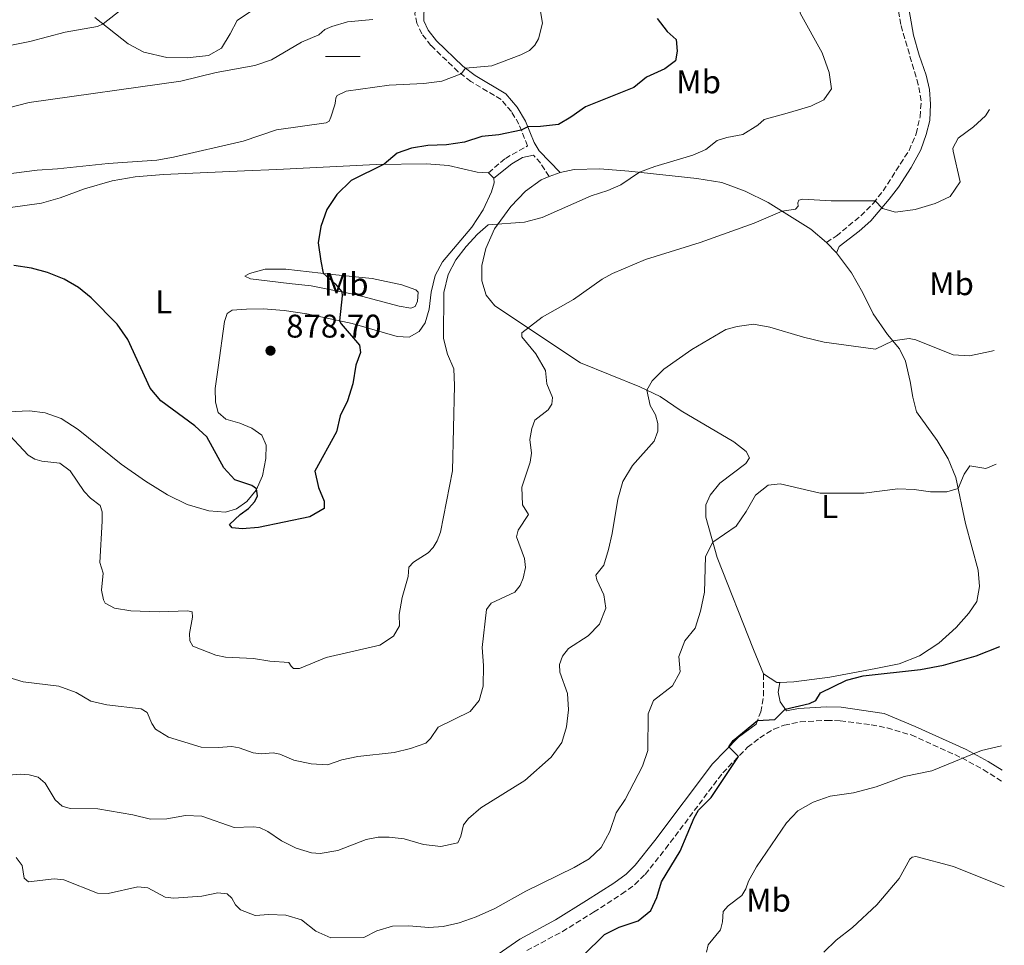
# Model space of a CAD drawing. Units: metres. Extents: x 628086 to 631546, y 4720363 to 4722740.
# Drawn here: x 631222 to 631523, y 4721640 to 4721923 of the extents above; entities that cross this region are included whole.
import ezdxf
from ezdxf.enums import TextEntityAlignment as Align

# ---------------------------------------------------------------- set-up
doc = ezdxf.new("R2010")
doc.units = ezdxf.units.M
doc.header["$MEASUREMENT"] = 0
doc.linetypes.add('DGN Style 3', pattern=[2.435890702152634, 1.739921930109024, -0.6959687720436097])
for name, color, linetype, lineweight in [('Camino', 7, 'DGN Style 3', 0), ('Cota de punto acotado terreno', 7, 'Continuous', 0), ('Curva de nivel directora', 30, 'Continuous', 30), ('Curva de nivel intermedia', 30, 'Continuous', 0), ('Etiqueta de uso rústico', 92, 'Continuous', 0), ('Línea  de muro-pared o tapia', 1, 'Continuous', 13), ('Línea de cambio de uso (parcela vista)', 92, 'Continuous', 0), ('Margen derecho', 7, 'Continuous', 0), ('Punto acotado terreno (símbolo)', 7, 'Continuous', 0)]:
    doc.layers.add(name, color=color, linetype=linetype, lineweight=lineweight)
doc.styles.add('Style-Arial', font='arial.ttf')

# ---------------------------------------------------------------- blocks, each defined once
blk = doc.blocks.new('5PATER')
at = {"layer": 'Punto acotado terreno (símbolo)', "linetype": 'Continuous', "lineweight": 0}
h = blk.add_hatch(color=51, dxfattribs=at)
edge = h.paths.add_edge_path()
edge.add_ellipse((0, 0), major_axis=(-0.1095731443231308, -0.1110710700762829), ratio=0.9994222409660317, start_angle=0, end_angle=360)

msp = doc.modelspace()

# ---------------------------------------------------------------- linework, layer by layer
at = {"layer": 'Camino', "color": 7, "linetype": 'DGN Style 3', "lineweight": 0, "extrusion": (-0.04407539387388174, -0.2702241412888634, 0.9617880603956147), "elevation": -1302955.062667501, "flags": 128}
msp.add_lwpolyline([(-136976.0669040643, 4580206.777360006), (-136979.5848239266, 4580210.794963752), (-136981.8325387473, 4580212.657670944)], dxfattribs=at)
at = {"layer": 'Camino', "color": 7, "linetype": 'DGN Style 3', "lineweight": 0}
for points in [[(631468.4100000006, 4721854.74, 862.8300000000019), (631471.4400000015, 4721856.670000001, 863.1000000000058), (631478.9099999992, 4721862.86, 864.0700000000071), (631482.7600000005, 4721866.710000002, 864.8999999999943), (631485.7199999976, 4721870.460000002, 865.4199999999984), (631493.6700000004, 4721882.830000003, 865.8200000000071), (631495.8399999985, 4721887.890000002, 865.9100000000036), (631497.0299999998, 4721893.050000001, 866.2700000000042), (631497.3599999985, 4721897.939999999, 866.6900000000023), (631496.48, 4721902.850000001, 866.9900000000055), (631491.129999999, 4721921.200000001, 867.8600000000006), (631487.4899999979, 4721942.779999999, 869.5599999999978), (631484.5899999988, 4721956.11, 870.6600000000036), (631483.27, 4721961.01, 871.3300000000017), (631481.5699999991, 4721964.600000001, 871.9199999999984), (631478.5000000002, 4721968.500000002, 872.529999999999), (631474.0199999987, 4721971.580000003, 873.0700000000071), (631465.2099999997, 4721976.080000001, 874.0399999999937), (631459.9100000003, 4721978.290000002, 874.7299999999962)], [(631365.1999999988, 4721876.01, 872.5099999999949), (631370.3900000012, 4721880.359999999, 872.9499999999972), (631377.1900000006, 4721884.199999999, 873.3200000000071), (631374.5300000008, 4721890.800000003, 875.6199999999956), (631372.2199999974, 4721894.7, 876.6999999999971), (631369.1200000016, 4721898.34, 877.6399999999995), (631359.8900000004, 4721903.84, 879.2899999999937), (631355.9899999977, 4721906.84, 880.1999999999971), (631347.6700000007, 4721914.800000002, 882.0899999999965), (631344.9200000013, 4721918.380000004, 882.8999999999943), (631343.379999999, 4721921.61, 883.5200000000042), (631342.7699999989, 4721924.540000003, 883.9100000000036), (631343.2399999984, 4721927.400000001, 884.0700000000071), (631345.8700000013, 4721932.710000002, 883.6900000000027)], [(631446.9299999983, 4721707.740000002, 849.8099999999978), (631448.3599999987, 4721711.440000001, 850.4499999999972), (631449.2600000018, 4721716.330000001, 851.0899999999965), (631449.2600000018, 4721723.11, 851.779999999999)], [(631376.9499999993, 4721638.62, 852.3899999999996), (631387.800000001, 4721644.420000001, 852.1799999999934), (631397.3500000021, 4721650.350000001, 851.8999999999944), (631405.8999999971, 4721655.800000002, 852.0700000000071), (631409.9400000004, 4721658.770000001, 851.9799999999959), (631413.0699999997, 4721661.859999999, 851.7899999999937), (631419.2899999979, 4721669.66, 851.0599999999978), (631436.7600000005, 4721692.880000002, 850.1900000000024), (631444.36, 4721700.66, 849.8899999999995), (631448.0899999985, 4721703.580000001, 849.8099999999978), (631452.3599999998, 4721706.210000002, 849.8200000000071), (631455.5000000002, 4721707.420000002, 849.8399999999967), (631460.4299999988, 4721708.410000003, 849.8099999999978), (631468.5100000012, 4721708.87, 849.3899999999995), (631472.6299999984, 4721708.750000001, 848.9199999999984), (631482.100000001, 4721707.560000002, 847.6399999999995), (631486.9800000006, 4721706.570000002, 847.1100000000008), (631494.3099999975, 4721704.42, 846.2100000000067), (631509.8099999984, 4721697.430000001, 845.029999999999), (631516.3399999996, 4721693.840000001, 844.3899999999996), (631522.1399999999, 4721690.190000001, 844.1100000000008)]]:
    msp.add_polyline3d(points, dxfattribs=at)
at = {"layer": 'Curva de nivel directora', "color": 30, "linetype": 'Continuous', "lineweight": 30, "flags": 128}
for points, elevation in [([(631416.76, 4721923.070000002), (631419.7999999998, 4721919.090000001), (631422.5699999993, 4721916.640000001), (631422.8699999988, 4721913.070000002), (631422.3300000001, 4721910.119999999), (631419.0600000002, 4721907.730000001), (631413.4699999999, 4721905.130000002), (631409.5699999994, 4721902.000000001), (631394.8199999996, 4721896.110000002), (631390.4199999984, 4721892.960000002), (631386.6099999996, 4721890.74), (631381.1499999991, 4721890.090000002), (631377.2300000008, 4721890.010000001), (631375.2500000005, 4721889.020000001), (631368.3700000006, 4721887.61), (631363.2000000007, 4721887.029999999), (631357.9500000002, 4721885.320000002), (631352.4400000004, 4721884.539999999), (631346.6799999982, 4721884.350000001), (631341.7499999995, 4721883.5), (631337.3799999999, 4721882), (631333.3699999999, 4721878.570000002), (631323.2899999992, 4721873.600000001), (631318.8899999983, 4721869.36), (631315.9199999998, 4721864.789999999), (631313.9999999999, 4721859.580000001), (631313.230000001, 4721854.65), (631314.0299999989, 4721849.050000002), (631314.7399999996, 4721845.300000001), (631318.4000000008, 4721842.070000002), (631320.4699999985, 4721839.640000002), (631320.5899999992, 4721838.4), (631319.7699999989, 4721830.840000002), (631320.2499999994, 4721829.86), (631325.8099999983, 4721823.380000001), (631326.11, 4721821.090000002), (631324.76, 4721817.310000001), (631323.8599999992, 4721811.570000002), (631322.1899999996, 4721806.410000001), (631319.9000000006, 4721801.850000001), (631318.8199999989, 4721796.970000002), (631312.1799999981, 4721784.92), (631313.3000000002, 4721779.930000001), (631315.0700000004, 4721775.76), (631315.0199999991, 4721773.510000002), (631310.6600000004, 4721771.03), (631294.9999999986, 4721767.76), (631290.0099999995, 4721767.369999999), (631286.980000001, 4721767.680000001), (631286.1799999987, 4721768.620000001), (631289.4299999984, 4721771.689999999), (631291.9499999997, 4721773.570000002), (631293.8699999999, 4721775.619999999), (631294.7399999994, 4721777.4), (631294.4299999987, 4721779.510000001), (631292.969999999, 4721780.51), (631287.7999999991, 4721782.240000002), (631284.4500000007, 4721785.960000001), (631279.2400000005, 4721795.36), (631275.5900000005, 4721798.770000001), (631265.1399999987, 4721806.410000001), (631261.9099999989, 4721810.230000001), (631255.0899999995, 4721825.100000001), (631251.7999999991, 4721829.800000002), (631243.9499999993, 4721837.850000001), (631240.0600000002, 4721840.990000002), (631235.6999999991, 4721843.560000001), (631230.5999999985, 4721845.570000002), (631225.6900000002, 4721846.840000001), (631220.339999999, 4721847.710000004)], 875.0000000000002), ([(631394.1299999988, 4721637.090000002), (631400.6399999999, 4721643.530000002), (631405.099999999, 4721645.790000001), (631410.8999999993, 4721647.710000001), (631414.7599999995, 4721650.82), (631416.6699999984, 4721654.820000002), (631418.0999999989, 4721659.610000002), (631423.7800000008, 4721668.960000001), (631428.0399999988, 4721679.119999999), (631429.4099999989, 4721681.470000001), (631433.2600000001, 4721685.300000002), (631441.5700000006, 4721697.810000001), (631438.6600000003, 4721700.760000001), (631439.9999999992, 4721702.730000002), (631447.3499999985, 4721708.840000001), (631452.6500000004, 4721709.12), (631455.8800000001, 4721712.27), (631463.2400000006, 4721714.010000001), (631465.23, 4721714.949999999), (631466.5800000001, 4721717.29), (631474.610000001, 4721721.100000001), (631479.62, 4721722.510000001), (631497.1799999997, 4721724.400000002), (631504.1499999989, 4721725.760000001), (631514.129999999, 4721728.58), (631521.3599999998, 4721731.460000001)], 850.0000000000002)]:
    msp.add_lwpolyline(points, dxfattribs=dict(at, elevation=elevation))
at = {"layer": 'Curva de nivel intermedia', "color": 30, "linetype": 'Continuous', "lineweight": 0, "flags": 128}
for points, elevation in [([(631449.4600000007, 4721892.28), (631457.1100000017, 4721894.400000001), (631463.6299999995, 4721896.359999999), (631467.6700000007, 4721898.289999999), (631469.9500000007, 4721901.58), (631469.3100000013, 4721906.55), (631467.0899999996, 4721912.539999999), (631460.430000001, 4721924.739999999), (631459.7400000005, 4721929.25), (631459.9200000013, 4721930.15), (631462.140000001, 4721934.690000001), (631466.7499999999, 4721939.539999999), (631473.3700000005, 4721944.239999999), (631479.3800000009, 4721946.839999998), (631484.6600000004, 4721948.05), (631489.6400000004, 4721948.499999999), (631490.9700000002, 4721949.119999998), (631494.0200000014, 4721953.130000001), (631497.4900000002, 4721956.949999998), (631498.8400000003, 4721957.609999999), (631503.6600000015, 4721958.73), (631516.99, 4721955.929999999), (631517.0999999995, 4721955.899999999)], 870.0000000000002), ([(631087.1700000013, 4721923.689999999), (631094.8899999994, 4721916.8), (631098.8500000002, 4721913.749999999), (631103.7400000008, 4721910.710000001), (631108.2000000001, 4721908.449999999), (631113.1200000019, 4721904.619999998), (631116.9000000015, 4721901.119999997), (631120.6299999999, 4721898.909999999), (631129.6700000011, 4721900.4), (631145.9100000019, 4721904.810000001), (631151.2899999998, 4721905.749999999), (631175.4600000011, 4721909.180000001), (631195.8700000005, 4721910.55), (631200.8200000015, 4721911.199999998), (631225.1400000001, 4721916.039999997), (631235.9400000006, 4721918.91), (631245.8200000002, 4721920.650000001), (631247.55, 4721921.399999999), (631255.1000000006, 4721927.380000001)], 890), ([(631217.1300000015, 4721875.409999998), (631227.4100000011, 4721876.810000001), (631233.5900000014, 4721877.17), (631249.1100000002, 4721878.849999999), (631263.9699999997, 4721879.869999998), (631269.0000000012, 4721880.739999999), (631290.3100000013, 4721885.61), (631300.5000000015, 4721889.109999998), (631315.6900000018, 4721891.210000002), (631316.5600000013, 4721891.75), (631317.0799999998, 4721892.930000001), (631318.2700000012, 4721896.71), (631318.5400000017, 4721897.81), (631318.6, 4721898.82), (631319.0600000003, 4721899.600000001), (631321.8000000005, 4721900.91), (631334.8699999996, 4721902.689999999), (631345.5000000002, 4721903.25), (631351.0000000009, 4721903.9), (631356.8500000006, 4721906.179999998), (631358.2400000007, 4721907.890000001), (631366.2200000003, 4721908.59), (631375.1100000018, 4721911.999999999), (631377.8000000007, 4721913.319999999), (631379.4100000003, 4721914.96), (631380.4600000007, 4721916.849999999), (631381.7100000002, 4721921.67), (631380.5000000009, 4721928.900000001)], 880.0000000000002), ([(631293.9099999999, 4721908.710000001), (631298.9300000002, 4721910.449999999), (631308.1600000015, 4721915.82), (631313.4200000009, 4721918.099999999), (631315.3099999997, 4721919.660000001), (631317.4000000019, 4721920.650000001), (631322.2000000007, 4721922.090000001), (631329.9099999998, 4721922.740000002)], 885.0000000000002), ([(631208.2900000014, 4721893.189999999), (631224.9700000003, 4721897.430000001), (631271.3300000002, 4721903.949999999), (631282.0400000013, 4721906.59), (631293.9099999999, 4721908.710000001)], 885.0000000000002), ([(631325.320000001, 4721697.819999999), (631336.4500000001, 4721699.029999998), (631341.4099999998, 4721700.26), (631346.1300000006, 4721701.880000001), (631347.5200000008, 4721703.369999999), (631349.9100000003, 4721706.829999999), (631359.630000001, 4721711.55), (631362.3899999993, 4721714.909999999), (631363.6500000021, 4721719.319999999), (631363.7100000002, 4721725.640000001), (631363.3400000014, 4721731.159999999), (631364.5900000009, 4721742.659999999), (631366.0300000004, 4721744.689999999), (631373.2800000012, 4721747.970000001), (631374.8800000016, 4721749.999999999), (631375.8000000003, 4721752.259999999), (631376.490000001, 4721755.55), (631376.2000000004, 4721758.259999999), (631373.7400000017, 4721764.880000001), (631374.2900000016, 4721766.92), (631377.4400000009, 4721771.720000001), (631375.6399999994, 4721774.699999998), (631375.4500000017, 4721780), (631377.9800000018, 4721787.67), (631378.3600000018, 4721790.409999999), (631377.9100000004, 4721794.630000002), (631378.4600000002, 4721797.92), (631379.39, 4721800.470000001), (631383.42, 4721803.63), (631384.5600000002, 4721805.380000001), (631384.8300000004, 4721807.37), (631383.0800000003, 4721811.61), (631382.6800000002, 4721815.66), (631379.7099999996, 4721820.699999998), (631375.3900000014, 4721825.96), (631375.4100000013, 4721827.100000001), (631381.660000001, 4721831.91), (631391.1500000015, 4721837.300000001), (631399.9, 4721843.510000001), (631403.15, 4721845.23), (631413.1900000004, 4721849.539999999), (631429.9200000007, 4721854.74), (631446.3200000003, 4721860.619999998), (631454.9600000015, 4721864.230000001), (631458.9900000015, 4721864.899999999), (631459.7900000017, 4721865.76), (631459.7400000005, 4721866.859999999), (631460.0100000007, 4721867.639999999), (631461.2500000013, 4721867.9), (631469.8500000001, 4721867.42), (631483.3300000004, 4721867.429999999), (631485.5800000012, 4721865.08), (631489.5000000017, 4721863.989999999), (631495.5099999999, 4721864.789999999), (631501.6800000012, 4721866.66), (631506.1900000018, 4721868.770000001), (631509.2800000008, 4721873.189999999), (631507.1100000005, 4721882.59), (631507.0800000015, 4721883.48), (631508.7100000009, 4721886.52), (631513.3500000011, 4721889.96), (631517.0200000014, 4721893.359999999), (631518.2500000007, 4721895.279999999)], 865), ([(631217.6700000003, 4721797.340000001), (631224.6700000007, 4721789.800000002), (631226.6700000013, 4721788.61), (631228.8100000003, 4721787.990000002), (631234.3800000004, 4721787.350000001), (631237.4500000017, 4721785.060000001), (631241.8000000013, 4721778.679999999), (631243.6699999998, 4721776.71), (631246.6300000015, 4721774.42), (631247.2999999998, 4721772.499999999), (631247.2900000009, 4721769.699999998), (631246.5300000008, 4721757.08), (631247.6100000005, 4721753.819999999), (631247.0899999996, 4721748.619999998), (631247.72, 4721745.67), (631248.2200000007, 4721744.669999998), (631251.0599999994, 4721743.16), (631255.9800000011, 4721742.289999999), (631264.6700000016, 4721741.949999998), (631273.3900000011, 4721742.34), (631274.7099999997, 4721741.990000002), (631274.890000001, 4721740.41), (631273.9299999997, 4721735.350000001), (631274.0200000014, 4721733.140000001), (631274.9800000002, 4721731.49), (631281.9699999996, 4721728.819999998), (631284.8999999999, 4721728.210000001), (631293.5000000009, 4721727.779999999), (631298.4200000007, 4721726.91), (631304.25, 4721726.499999999), (631304.9400000006, 4721725.439999999), (631305.7000000007, 4721724.730000001), (631307.5600000003, 4721724.739999999), (631315.7000000008, 4721728.09), (631332.0700000012, 4721731.859999998), (631336.2199999997, 4721734.57), (631338.0300000003, 4721737.750000001), (631337.9600000009, 4721741.199999999), (631338.8300000004, 4721746.4), (631340.7200000014, 4721752.76), (631340.9200000003, 4721755.609999999), (631342.3300000008, 4721757.190000001), (631346.7699999998, 4721759.970000001), (631348.3000000009, 4721761.679999998), (631349.5400000014, 4721763.67), (631350.600000001, 4721766.32), (631354.2900000013, 4721785.069999999), (631354.8800000013, 4721811.069999999), (631354.6399999999, 4721816.179999999), (631352.7700000012, 4721820.58), (631351.4600000014, 4721825.42), (631351.6400000004, 4721839.409999999), (631352.9299999999, 4721844.970000001), (631355.2700000001, 4721849.4), (631358.4100000006, 4721853.529999998), (631361.890000001, 4721857.23), (631365.1400000007, 4721860.119999998), (631376.1900000015, 4721860.9), (631381.6100000017, 4721862.330000001), (631396.6100000021, 4721868.949999999), (631401.6800000014, 4721870.569999999), (631405.6900000013, 4721872.279999999), (631411.3300000008, 4721876.16), (631416.0100000012, 4721877.890000001), (631427.660000001, 4721881.359999998), (631431.5700000003, 4721883.070000002), (631435.0500000005, 4721885.869999999), (631438.0099999999, 4721886.800000002), (631442.8700000015, 4721887.640000001), (631447.5200000006, 4721890.55), (631449.4600000007, 4721892.28)], 870.0000000000002), ([(631406.2800000014, 4721781.810000001), (631409.2000000007, 4721786.689999999), (631415.780000001, 4721794.130000001), (631416.9000000008, 4721797.140000001), (631416.9700000001, 4721799.48), (631416.2200000014, 4721802.09), (631414.5600000005, 4721805.01), (631413.6399999997, 4721809.660000001), (631415.2300000011, 4721812.499999999), (631418.7800000006, 4721816.02), (631427.2899999999, 4721822.01), (631437.7400000016, 4721828.159999999), (631441.1600000014, 4721829.119999998), (631446.1300000004, 4721829.750000001), (631451.1000000013, 4721828.92), (631461.4099999999, 4721825.81), (631467.6999999997, 4721824.34), (631483.4100000008, 4721822.199999998), (631488.6900000004, 4721824.67), (631493.7400000019, 4721825.430000001), (631495.690000001, 4721825.039999999), (631507.0999999995, 4721820.439999999), (631512.0900000005, 4721820.109999998), (631518.8800000009, 4721821.57), (631519.6500000021, 4721821.789999999)], 859.9999999999999), ([(631221.0099999995, 4721667.039999999), (631222.8200000002, 4721664.619999997), (631223.4800000016, 4721660.720000001), (631224.8000000004, 4721659.62), (631232.560000001, 4721660.560000001), (631235.5700000017, 4721660.179999999), (631245.8800000004, 4721656.15), (631249.0800000012, 4721655.999999999), (631258.1600000005, 4721658.109999998), (631261.2400000006, 4721657.720000001), (631266.52, 4721654.880000001), (631269.1799999999, 4721654.579999999), (631277.7200000006, 4721655.199999998), (631282.5399999997, 4721656.27), (631285.4000000006, 4721655.939999999), (631286.8400000001, 4721654.579999999), (631287.9900000012, 4721652.579999999), (631289.5100000012, 4721651.100000001), (631293.9500000002, 4721649.359999998), (631298.2000000017, 4721649.609999998), (631303.3700000015, 4721649.460000001), (631308.1500000004, 4721647.979999999), (631312.5200000001, 4721644.55), (631317.1200000001, 4721642.55), (631327.1700000018, 4721642.63), (631331.1000000011, 4721644.689999999), (631335.9000000001, 4721646.109999998), (631340.9500000017, 4721646.169999998), (631346.9700000009, 4721645.699999999), (631351.4300000002, 4721645.970000001), (631356.3099999997, 4721647.060000001), (631361.4400000017, 4721648.929999999), (631367.1800000014, 4721651.509999998), (631376.6500000019, 4721656.71), (631391.3799999995, 4721664.01), (631395.9900000007, 4721666.649999999), (631399.6100000017, 4721670.099999999), (631402.3200000008, 4721675.009999999), (631404.2000000007, 4721680.619999999), (631407.0200000014, 4721684.75), (631412.2500000016, 4721694.92), (631413.9300000003, 4721699.640000001), (631414.0000000017, 4721710.869999998), (631415.6400000001, 4721714.930000001), (631421.4600000007, 4721719.449999999), (631423.7200000003, 4721723.640000001), (631423.4100000019, 4721728.4), (631425.2100000012, 4721733.119999999), (631428.3600000006, 4721737.02), (631429.9800000011, 4721742.23), (631431.2100000004, 4721747.99), (631431.4699999997, 4721758.88), (631433.7899999998, 4721763.29), (631440.8600000021, 4721768.16), (631443.9100000008, 4721772.609999998), (631446.7300000016, 4721777.57), (631450.6900000002, 4721780.619999999), (631454.2700000008, 4721781.039999999), (631466.570000001, 4721778.179999999), (631479.8600000015, 4721778.21), (631490.2000000014, 4721779.529999998), (631495.2000000015, 4721779.359999998), (631500.2400000017, 4721778.619999998), (631505.2500000009, 4721778.599999999), (631508.6600000017, 4721779.680000001), (631510.4499999998, 4721783.960000001), (631512.2699999993, 4721786.560000001), (631517.150000001, 4721785.749999999), (631520.3000000003, 4721787.05)], 855.0000000000002), ([(631216.0400000007, 4721691.970000001), (631222.3399999995, 4721692.439999999), (631224.9500000002, 4721692.289999999), (631227.7599999999, 4721691.5), (631229.8099999995, 4721689.759999999), (631232.9000000008, 4721684.649999999), (631235.0199999998, 4721682.720000001), (631237.4900000017, 4721681.999999999), (631245.9100000017, 4721681.890000002), (631256.6600000008, 4721680.019999998), (631262.0600000009, 4721678.680000001), (631267.060000001, 4721678.859999998), (631272.7200000006, 4721679.849999998), (631277.7200000006, 4721679.649999999), (631287.6100000013, 4721676.180000001), (631293.4200000005, 4721676.380000002), (631295.3300000017, 4721676.16), (631297.900000002, 4721674.980000001), (631302.0599999995, 4721672.159999999), (631306.5200000008, 4721669.92), (631311.1499999999, 4721668.439999999), (631313.8500000001, 4721668.220000001), (631319.2700000004, 4721669.119999999), (631327.8900000014, 4721672.550000001), (631331.5900000007, 4721673.199999998), (631334.900000001, 4721673.270000001), (631339.480000001, 4721672.749999999), (631345.4199999997, 4721670.970000001), (631350.6600000013, 4721670.36), (631355.8800000004, 4721671.539999999), (631356.77, 4721673.560000001), (631357.5800000014, 4721677.039999999), (631359.1500000005, 4721678.890000001), (631362.8899999999, 4721682.210000001), (631376.3600000013, 4721690.499999999), (631384.3400000009, 4721697.640000001), (631387.62, 4721702.16), (631389.0500000005, 4721706.95), (631389.6600000006, 4721712.06), (631389.3400000011, 4721717.050000001), (631387.0099999999, 4721723.62), (631386.9699999995, 4721725.92), (631387.8600000015, 4721728.499999999), (631389.7000000009, 4721730.849999999), (631395.6800000002, 4721734.63), (631399.110000001, 4721738.24), (631401.0500000013, 4721743.079999999), (631400.4500000001, 4721747.21), (631398.3100000008, 4721751.73), (631398.0200000004, 4721753.220000001), (631400.4400000009, 4721756.230000001), (631401.8899999993, 4721761.01), (631403.0000000002, 4721765.949999999), (631404.6900000002, 4721776.399999999), (631406.2800000014, 4721781.810000001)], 859.9999999999999), ([(631218.41, 4721722.09), (631223.1799999999, 4721720.59), (631234.0099999993, 4721719.300000002), (631239.3, 4721717.399999999), (631243.8200000018, 4721714.779999999), (631248.6800000012, 4721713.590000001), (631259.1999999998, 4721712.350000001), (631261.0199999993, 4721711.259999999), (631262.3899999994, 4721707.92), (631263.600000001, 4721706.199999999), (631267.5700000006, 4721703.730000001), (631277.4500000001, 4721700.689999999), (631282.6600000004, 4721700.59), (631286.9100000017, 4721700.899999999), (631289.1500000014, 4721700.51), (631293.3900000014, 4721698.930000001), (631295.9200000018, 4721698.619999999), (631299.4800000001, 4721699.010000001), (631301.4699999995, 4721698.600000001), (631305.8400000014, 4721696.720000001), (631311.0500000016, 4721695.640000001), (631316.0499999995, 4721695.269999999), (631320.4200000014, 4721696.829999999), (631325.320000001, 4721697.819999999)], 865), ([(631431.8200000006, 4721638.140000001), (631432.2699999999, 4721640.34), (631436.0400000007, 4721644.970000001), (631436.7400000002, 4721647.409999999), (631436.9200000013, 4721650.569999999), (631438.4700000003, 4721652.310000001), (631442.5800000008, 4721655.46), (631443.8300000003, 4721657.430000001), (631444.6799999997, 4721659.779999998), (631447.0600000002, 4721664.180000001), (631456.2800000003, 4721677.59), (631459.6500000008, 4721681.279999998), (631464.4000000006, 4721683.95), (631469.5800000018, 4721685.77), (631476.7000000009, 4721686.779999999), (631483.5800000008, 4721688.55), (631492.2100000008, 4721691.789999999), (631500.5999999995, 4721693.519999999), (631515.7500000016, 4721699.649999999), (631521.9299999997, 4721701.09)], 845.0000000000002), ([(631483.82, 4721652.599999999), (631490.6399999994, 4721660.65), (631493.8700000015, 4721666.560000001), (631494.5900000012, 4721667.179999999), (631495.7000000001, 4721667.310000001), (631507.2600000004, 4721664.300000001), (631522.75, 4721658.109999998)], 840), ([(631467.6399999994, 4721638.130000001), (631471.4000000014, 4721641.850000001), (631476.35, 4721645.679999999), (631483.82, 4721652.599999999)], 840)]:
    msp.add_lwpolyline(points, dxfattribs=dict(at, elevation=elevation))
at = {"layer": 'Línea  de muro-pared o tapia', "color": 1, "linetype": 'Continuous', "lineweight": 13, "extrusion": (0.004712445342012571, 1.332453947696557e-05, 0.9999888962790314), "elevation": 3922.407120400704, "flags": 128}
msp.add_lwpolyline([(631314.9022536254, 4721911.408154905), (631304.2921358125, 4721911.378154904)], dxfattribs=at)
at = {"layer": 'Línea de cambio de uso (parcela vista)', "color": 92, "linetype": 'Continuous', "lineweight": 0, "extrusion": (0.07578025115643283, -0.07486723610848542, 0.9943099368366709), "elevation": -304801.2473252423, "flags": 128}
msp.add_lwpolyline([(3802773.18758523, 2853199.627483171), (3802773.187585231, 2853197.280634219)], dxfattribs=at)
at = {"layer": 'Línea de cambio de uso (parcela vista)', "color": 92, "linetype": 'Continuous', "lineweight": 0, "extrusion": (-0.005288881544263782, -0.00187314554970076, 0.9999842594049971), "elevation": -11312.78637071021, "flags": 128}
msp.add_lwpolyline([(631379.5075003862, 4721861.963249562), (631382.8675591694, 4721863.153251652)], dxfattribs=at)
at = {"layer": 'Línea de cambio de uso (parcela vista)', "color": 92, "linetype": 'Continuous', "lineweight": 0, "extrusion": (0.07475212387112128, -0.07742184256228751, 0.994192123420326), "elevation": -317513.2706874002, "flags": 128}
msp.add_lwpolyline([(3734053.693731594, 2941206.15024361), (3734053.693731594, 2941201.690097873)], dxfattribs=at)
at = {"layer": 'Línea de cambio de uso (parcela vista)', "color": 92, "linetype": 'Continuous', "lineweight": 0, "extrusion": (0.08646111477345274, 0.04509327429989374, 0.995234179600483), "elevation": 268361.4828793492, "flags": 128}
msp.add_lwpolyline([(3894537.462354069, -2730190.376471532), (3894537.843074833, -2730189.55607425), (3894542.078662989, -2730187.197432063)], dxfattribs=at)
at = {"layer": 'Línea de cambio de uso (parcela vista)', "color": 92, "linetype": 'Continuous', "lineweight": 0}
for points in [[(631245.0700000003, 4721923.350000001, 890.4700000000012), (631255.2400000002, 4721915.350000001, 888.5399999999937), (631260.04, 4721912.779999999, 888.1100000000006), (631267.0099999999, 4721911.180000001, 887.8099999999978), (631273.2100000001, 4721911.029999999, 887.4199999999984), (631279.7199999997, 4721911.77, 887.0700000000071), (631283.6900000004, 4721914.029999999, 887.029999999999), (631286.3799999999, 4721918.369999999, 887.1600000000036), (631288.5, 4721922.5, 887.6199999999953), (631292.8200000003, 4721925.449999999, 888.2400000000052)], [(631214.7599999999, 4721864.74, 877.4900000000052), (631228.7199999997, 4721866.75, 878.0200000000042), (631234.4699999997, 4721868.289999999, 878.429999999993), (631241.9000000004, 4721871.119999999, 878.8899999999995), (631250.29, 4721873.57, 879.1900000000023), (631257.3799999999, 4721874.710000001, 879.4900000000052), (631265.9900000002, 4721875.51, 879.7599999999949), (631290.7400000002, 4721876.57, 878.6100000000006), (631300.5599999997, 4721877.029999999, 877.2200000000012), (631330.9500000002, 4721878.539999999, 875.1900000000023), (631346.3300000001, 4721878.730000001, 873.9799999999959), (631352.9800000006, 4721878.180000001, 873.4900000000052), (631361.7400000002, 4721876.189999999, 872.6399999999995), (631365.2000000002, 4721876.01, 872.5099999999949)], [(631449.2599999999, 4721723.109999999, 851.779999999999), (631446.1799999997, 4721730.51, 852.5700000000071), (631435.1100000005, 4721758.630000001, 854.5200000000042), (631431.6500000004, 4721770.850000001, 855.779999999999), (631431.5899999999, 4721774.67, 856.029999999999), (631432.9600000001, 4721777.65, 856.1199999999953), (631435.9199999999, 4721781.310000001, 855.9700000000012), (631443.8700000001, 4721787.230000001, 855.5700000000071), (631444.9699999997, 4721788.99, 855.6600000000036), (631443.8799999999, 4721790.880000001, 855.8300000000017), (631440.1299999999, 4721793.83, 856.3099999999978), (631424.0700000003, 4721803.289999999, 858.1699999999984), (631417.7000000002, 4721807.699999999, 859.300000000003), (631411.5, 4721810.689999999, 860.3699999999953), (631393.2999999998, 4721818, 862.6499999999943), (631367.2000000002, 4721835.42, 866.5), (631364.5599999997, 4721838.680000001, 867.0800000000017), (631363.2199999997, 4721843.01, 867.8600000000006), (631363.1600000003, 4721847.689999999, 868.529999999999), (631364.4400000004, 4721852.84, 869.1699999999984), (631367.04, 4721858.890000001, 869.8399999999965), (631372.0300000003, 4721865.699999999, 870.5200000000042), (631376.5499999998, 4721870.359999999, 870.9799999999959), (631381.29, 4721873.800000001, 871.2599999999949), (631383.7300000006, 4721874.869999999, 871.300000000003)], [(631387.0899999999, 4721876.060000001, 871.3200000000071), (631391.4100000003, 4721877.01, 871.300000000003), (631399.2199999997, 4721877.199999999, 871.1000000000058), (631408.1200000001, 4721876.51, 870.300000000003), (631428.8499999996, 4721874.230000001, 868.3600000000006), (631436.4699999997, 4721872.99, 867.5599999999978), (631443.5899999999, 4721870.41, 866.6199999999953), (631450.6600000003, 4721866.930000001, 865.6999999999971), (631463.6299999999, 4721858.789999999, 863.5899999999965), (631468.4100000003, 4721854.74, 862.8300000000017)], [(631366.8600000005, 4721874.369999999, 872.2599999999949), (631366.9299999997, 4721872.869999999, 872.0700000000071), (631366.1799999997, 4721870.15, 871.8899999999995), (631363.5899999999, 4721864.65, 871.4700000000012), (631360.1299999999, 4721859.350000001, 871.1499999999943), (631351.2100000001, 4721848.779999999, 870.6900000000023), (631348.9400000004, 4721844.65, 870.7100000000064), (631347.7599999999, 4721839.57, 870.8300000000017), (631347.0999999996, 4721834.4, 871.2400000000052), (631345.9100000003, 4721830.24, 871.6100000000006), (631344.0700000003, 4721827.550000001, 871.929999999993), (631341.0199999996, 4721825.82, 872), (631337.3799999999, 4721826.01, 872.3399999999965), (631323.6399999997, 4721830.039999999, 874.4799999999959), (631309.7999999998, 4721832.91, 876.3399999999965), (631302.8600000005, 4721833.930000001, 876.8500000000058), (631296.4199999999, 4721834.480000001, 877.3500000000058), (631291.3899999997, 4721834.4, 877.3999999999943), (631286.9299999997, 4721834.09, 877.3699999999953), (631285.4199999999, 4721833.09, 877.2400000000052), (631284.6500000004, 4721830.65, 877.2100000000064), (631282.6900000004, 4721816.57, 876.8699999999953), (631281.7999999998, 4721810.130000001, 876.3600000000006), (631281.9199999999, 4721806.02, 875.8999999999943), (631282.7000000002, 4721802.789999999, 875.6499999999943), (631285, 4721800.810000001, 875.6499999999943), (631289.3200000003, 4721799.560000001, 875.6499999999943), (631292.9800000006, 4721798.050000001, 875.5599999999978), (631296.0700000003, 4721795.92, 875.5200000000042), (631297.3300000001, 4721792.850000001, 875.4900000000052), (631297.2300000006, 4721788.800000001, 875.3099999999978), (631296.1799999997, 4721783.550000001, 875.1199999999953), (631294.2800000003, 4721779.17, 874.9900000000052), (631291.4199999999, 4721775.65, 874.8500000000058), (631288.2999999998, 4721773.4, 874.7100000000064), (631284.9699999997, 4721772.390000001, 874.529999999999), (631279.8399999999, 4721772.77, 874.1999999999971), (631273.2599999999, 4721774.74, 873.7299999999959), (631267.2199999997, 4721777.75, 873.1499999999943), (631260.4800000006, 4721781.890000001, 872.779999999999), (631253.0800000001, 4721787.09, 872.6000000000058), (631239.8899999997, 4721797.65, 872.6199999999953), (631234.7400000002, 4721800.970000001, 872.4600000000064), (631229.8899999997, 4721802.720000001, 872.029999999999), (631225.0800000001, 4721803.310000001, 871.5200000000042), (631218.5, 4721803.050000001, 870.8300000000017)], [(631471.4900000002, 4721851.550000001, 862.3500000000058), (631476.0999999996, 4721845.439999999, 861.6399999999995), (631479.5300000003, 4721839.359999999, 861.0399999999937), (631482.6799999997, 4721832.91, 860.529999999999), (631487.0300000003, 4721826.66, 860.1900000000023), (631490.7100000001, 4721822.25, 859.7700000000042), (631492.5300000003, 4721818.449999999, 859.4499999999971), (631494.04, 4721812.310000001, 859.1600000000036), (631494.7699999996, 4721807.470000001, 858.7599999999949), (631495.9600000001, 4721803.060000001, 858.1900000000023), (631502.2100000001, 4721794.300000001, 856.6300000000047), (631505.5599999997, 4721788.720000001, 855.9400000000023), (631507.9699999997, 4721783.02, 855.3500000000058), (631510.8499999996, 4721769, 853.8800000000047), (631514.7599999999, 4721754.720000001, 852.9100000000036), (631515.1399999997, 4721749.76, 852.75), (631514.4000000004, 4721745.109999999, 852.7200000000012), (631511.9400000004, 4721741.560000001, 852.5200000000042), (631508.0700000003, 4721737.220000001, 852.179999999993), (631502.7599999999, 4721732.42, 851.5099999999949), (631496.8200000003, 4721728.609999999, 850.9799999999959), (631490.6799999997, 4721726.119999999, 850.5899999999965), (631483.5199999996, 4721724.689999999, 850.3099999999978), (631469.5, 4721722.060000001, 850.5200000000042), (631458.4400000004, 4721720.66, 851.1000000000058), (631454.2000000002, 4721720.480000001, 851.4700000000012)], [(631341.5300000003, 4721834.630000001, 871.679999999993), (631337.9600000001, 4721835.27, 872.3899999999995), (631324.9100000003, 4721838.76, 874.429999999993), (631311.0499999998, 4721841.5, 876.2100000000064), (631304.3600000005, 4721842.16, 876.9199999999984), (631292.6100000005, 4721843.619999999, 877.3099999999978), (631290.8099999997, 4721844.4, 877.2899999999937), (631292.2999999998, 4721845.289999999, 877.1900000000023), (631297.0099999999, 4721846.57, 876.8699999999953), (631303.4000000004, 4721846.619999999, 876.300000000003), (631317.6200000001, 4721844.970000001, 874.6699999999984), (631329.7300000006, 4721843.74, 872.7400000000052), (631338.75, 4721841.800000001, 871.2400000000052), (631343.0599999997, 4721840.310000001, 870.8999999999943), (631343.7599999999, 4721839.560000001, 870.9199999999984), (631343.5899999999, 4721836.84, 871.179999999993), (631342.8899999997, 4721835.220000001, 871.4900000000052), (631341.5300000003, 4721834.630000001, 871.679999999993)]]:
    msp.add_polyline3d(points, dxfattribs=at)
at = {"layer": 'Margen derecho', "color": 7, "linetype": 'Continuous', "lineweight": 0}
for points in [[(631471.4899999984, 4721851.550000001, 862.3500000000058), (631472.3599999979, 4721853.460000002, 862.7599999999949), (631478.4499999988, 4721858.140000002, 863.550000000003), (631481.9600000002, 4721861.330000003, 864.0099999999949), (631487.5799999973, 4721867.910000003, 865.25), (631490.4400000006, 4721871.640000001, 865.5200000000042), (631494.3000000007, 4721877.600000001, 865.6100000000008), (631497.230000001, 4721882.940000001, 865.7500000000002), (631498.8899999994, 4721887.640000002, 865.8399999999967), (631499.969999999, 4721891.949999999, 866.0899999999965), (631500.1799999992, 4721896.930000002, 866.4499999999972), (631499.890000001, 4721901.350000001, 866.7599999999949), (631498.9200000009, 4721905.76, 867.0099999999949), (631496.699999999, 4721911.890000002, 867.2200000000014), (631495.0199999983, 4721918.010000002, 867.6100000000008), (631488.5599999985, 4721954.619999999, 870.4799999999962)], [(631387.0900000002, 4721876.060000001, 871.3200000000071), (631380.7199999979, 4721882.720000003, 872.9100000000036), (631379.170000001, 4721885.200000001, 873.3200000000071), (631376.52, 4721891.779999999, 875.6199999999956), (631374.0199999989, 4721895.99, 876.6999999999971), (631370.5599999989, 4721900.050000002, 877.6399999999995), (631361.1299999986, 4721905.670000001, 879.2899999999937), (631357.4299999994, 4721908.520000001, 880.1999999999971), (631349.3200000002, 4721916.279999999, 882.0899999999965), (631346.8099999977, 4721919.540000002, 882.8999999999943), (631345.4899999968, 4721922.32, 883.5200000000042), (631345.5000000002, 4721924.800000002, 883.7899999999937), (631346.3000000004, 4721927.260000001, 883.7299999999962), (631348.0100000004, 4721929.410000001, 883.4499999999972)], [(631366.8599999996, 4721874.369999999, 872.2599999999949), (631372.3899999994, 4721878.740000002, 872.9199999999984), (631375.6499999983, 4721880.660000001, 873.0000000000002), (631378.9499999997, 4721881.380000001, 872.9100000000036)], [(631454.1999999993, 4721720.480000001, 851.4700000000014), (631453.6999999986, 4721717.529999999, 851.1399999999995), (631454.2799999998, 4721714.490000002, 850.7899999999937), (631456.230000001, 4721711.790000001, 849.8300000000017), (631459.899999999, 4721712.530000002, 849.8099999999978), (631468.4499999986, 4721713.020000001, 849.3899999999995), (631472.949999998, 4721712.890000001, 848.9199999999984), (631486.0599999975, 4721710.990000002, 847.3099999999978), (631495.4899999975, 4721707.040000001, 846.2100000000067), (631511.0899999992, 4721700.000000001, 845.029999999999), (631517.8000000013, 4721696.320000002, 844.3899999999996), (631522.0799999973, 4721693.630000004, 844.1799999999934)], [(631349.3700000015, 4721613.57, 849.9900000000052), (631356.8099999981, 4721625.990000002, 851.0800000000019), (631362.9200000013, 4721633.080000003, 851.779999999999), (631366.9099999988, 4721636.610000002, 852.0399999999939), (631374.7699999999, 4721642.150000002, 852.3899999999996), (631385.729999999, 4721648.010000001, 852.1799999999934), (631395.1399999991, 4721653.859999999, 851.8999999999944), (631403.5599999991, 4721659.220000002, 852.0700000000071), (631407.2399999981, 4721661.930000001, 851.9799999999959), (631409.9800000007, 4721664.640000002, 851.7899999999937), (631416.0100000012, 4721672.199999999, 851.0599999999978), (631433.6099999989, 4721695.590000001, 850.1900000000024), (631441.5899999985, 4721703.750000001, 849.8899999999995), (631446.9299999983, 4721707.740000002, 849.8099999999978)]]:
    msp.add_polyline3d(points, dxfattribs=at)

# ---------------------------------------------------------------- block references
at = {"layer": 'Punto acotado terreno (símbolo)', "color": 7, "linetype": 'Continuous', "lineweight": 0, "xscale": 10, "yscale": 10, "zscale": 10}
msp.add_blockref('5PATER', (631298.6700000009, 4721821.690000001, 878.6999999999971), dxfattribs=at)

# ---------------------------------------------------------------- texts
at = {"layer": 'Cota de punto acotado terreno', "color": 7, "linetype": 'Continuous', "lineweight": 0, "style": 'Style-Arial'}
msp.add_text('878.70', height=7.000000000000002, dxfattribs=at).set_placement((631303.4400000012, 4721825.689999999, 878.6999999999971))
at = {"layer": 'Etiqueta de uso rústico', "color": 92, "linetype": 'Continuous', "lineweight": 0, "style": 'Style-Arial'}
for s, p in [('Mb', (631429.4002462415, 4721903.74001, 873.5899999999965)), ('Mb', (631321.7802462444, 4721841.950010001, 874.6900000000023)), ('Mb', (631506.6202462447, 4721842.140010001, 862.3500000000058)), ('L', (631266.0614203811, 4721836.570010001, 875.9499999999971)), ('L', (631469.4014203801, 4721774.140010002, 854.6499999999943)), ('Mb', (631450.750246242, 4721654.020009999, 843.9700000000012))]:
    msp.add_text(s, height=7.000000000000002, dxfattribs=at).set_placement(p, align=Align.MIDDLE_CENTER)

doc.saveas('drawing.dxf')
